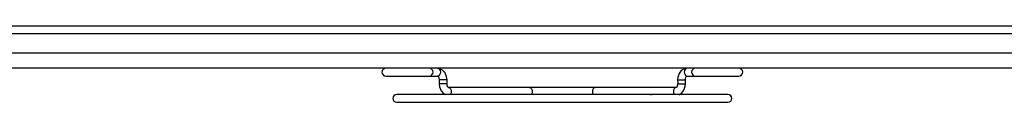
# Model space of a CAD drawing. Extents: x 5 to 181, y 75 to 201.
# Drawn here: x 35 to 49, y 118 to 119 of the extents above; entities that cross this region are included whole.
import ezdxf

# ---------------------------------------------------------------- set-up
doc = ezdxf.new("R2010")
doc.units = 0
doc.header["$MEASUREMENT"] = 0
doc.layers.get('0').update_dxf_attribs({"linetype": 'CONTINUOUS'})

msp = doc.modelspace()

# ---------------------------------------------------------------- linework, layer by layer
at = {"color": 7}
for p, q in [((24.944, 118.885), (60.617, 118.885)), ((25.056, 118.997), (60.505, 118.997)), ((24.581, 118.606), (60.98, 118.606)), ((24.805, 118.606), (60.756, 118.606)), ((60.98, 118.383), (24.581, 118.383)), ((40.235, 118.271), (40.86, 118.271)), ((40.86, 118.271), (40.982, 118.271)), ((41.005, 118.215), (41.005, 118.159)), ((41.1, 118.215), (41.005, 118.215)), ((41.117, 118.215), (41.1, 118.215)), ((41.117, 118.159), (41.117, 118.215)), ((44.444, 118.215), (44.445, 118.159)), ((44.444, 118.215), (44.461, 118.215)), ((44.461, 118.215), (44.556, 118.215)), ((44.556, 118.159), (44.556, 118.215)), ((44.579, 118.271), (44.701, 118.271)), ((44.701, 118.271), (45.326, 118.271)), ((41.1, 118.159), (41.005, 118.159)), ((41.117, 118.159), (41.1, 118.159)), ((42.307, 118.103), (41.14, 118.103)), ((43.254, 118.103), (42.307, 118.103)), ((44.421, 118.103), (43.254, 118.103)), ((44.461, 118.159), (44.445, 118.159)), ((44.461, 118.159), (44.556, 118.159)), ((41.09, 118.003), (40.391, 118.003)), ((40.391, 117.892), (45.17, 117.892)), ((44.463, 118.003), (41.09, 118.003)), ((45.17, 118.003), (44.463, 118.003))]:
    msp.add_line(p, q, dxfattribs=at)
for points in [[(41.117, 118.215), (41.112, 118.257), (41.089, 118.317), (41.054, 118.357), (41.011, 118.379), (40.982, 118.383)], [(40.982, 118.383), (40.997, 118.378), (41.01, 118.366), (41.018, 118.348), (41.021, 118.327)], [(41.021, 118.327), (41.018, 118.306), (41.01, 118.287), (40.997, 118.275), (40.982, 118.271)], [(44.579, 118.383), (44.536, 118.374), (44.497, 118.349), (44.467, 118.308), (44.448, 118.252), (44.444, 118.215)], [(44.579, 118.383), (44.564, 118.378), (44.551, 118.366), (44.543, 118.348), (44.54, 118.327)], [(44.54, 118.327), (44.543, 118.306), (44.551, 118.287), (44.564, 118.275), (44.579, 118.271)], [(40.982, 118.271), (40.983, 118.271), (40.988, 118.267), (40.994, 118.258), (41.001, 118.243), (41.004, 118.225), (41.005, 118.215)], [(44.556, 118.215), (44.558, 118.235), (44.564, 118.253), (44.571, 118.264), (44.577, 118.27), (44.579, 118.271), (44.579, 118.271)], [(41.005, 118.159), (41.009, 118.117), (41.032, 118.058), (41.068, 118.017), (41.095, 118.003)], [(41.14, 118.103), (41.139, 118.104), (41.134, 118.108), (41.127, 118.116), (41.121, 118.131), (41.117, 118.15), (41.117, 118.159)], [(41.14, 118.103), (41.155, 118.099), (41.168, 118.087), (41.176, 118.069), (41.179, 118.048)], [(41.179, 118.048), (41.176, 118.026), (41.168, 118.008), (41.163, 118.003)], [(42.307, 118.103), (42.322, 118.099), (42.335, 118.087), (42.343, 118.069), (42.346, 118.048)], [(42.346, 118.048), (42.343, 118.026), (42.335, 118.008), (42.331, 118.003)], [(43.254, 118.103), (43.239, 118.099), (43.226, 118.087), (43.218, 118.069), (43.215, 118.048)], [(43.215, 118.048), (43.218, 118.026), (43.226, 118.008), (43.231, 118.003)], [(44.421, 118.103), (44.406, 118.099), (44.394, 118.087), (44.385, 118.069), (44.382, 118.048)], [(44.382, 118.048), (44.385, 118.026), (44.394, 118.008), (44.398, 118.003)], [(44.444, 118.159), (44.443, 118.14), (44.437, 118.122), (44.43, 118.11), (44.424, 118.105), (44.422, 118.103), (44.421, 118.103)], [(44.466, 118.001), (44.504, 118.026), (44.534, 118.067), (44.553, 118.123), (44.556, 118.159)], [(44.043, 118.001), (44.046, 118.002), (44.053, 118.003), (44.063, 118.001)]]:
    msp.add_lwpolyline(points, dxfattribs=at)
for points in [[(40.235, 118.383), (40.204, 118.383), (40.179, 118.358), (40.179, 118.327), (40.179, 118.296), (40.204, 118.271), (40.235, 118.271)], [(40.86, 118.271), (40.891, 118.271), (40.916, 118.296), (40.916, 118.327), (40.916, 118.358), (40.891, 118.383), (40.86, 118.383)], [(44.701, 118.383), (44.67, 118.383), (44.645, 118.358), (44.645, 118.327), (44.645, 118.296), (44.67, 118.271), (44.701, 118.271)], [(45.326, 118.271), (45.357, 118.271), (45.382, 118.296), (45.382, 118.327), (45.382, 118.358), (45.357, 118.383), (45.326, 118.383)], [(40.391, 118.003), (40.36, 118.003), (40.335, 117.978), (40.335, 117.947), (40.335, 117.916), (40.36, 117.892), (40.391, 117.892)], [(45.17, 117.892), (45.201, 117.892), (45.226, 117.916), (45.226, 117.947), (45.226, 117.978), (45.201, 118.003), (45.17, 118.003)]]:
    msp.add_open_spline(points, degree=3, knots=[0, 0, 0, 0, 1, 1, 1, 2, 2, 2, 2], dxfattribs=at)

doc.saveas('drawing.dxf')
